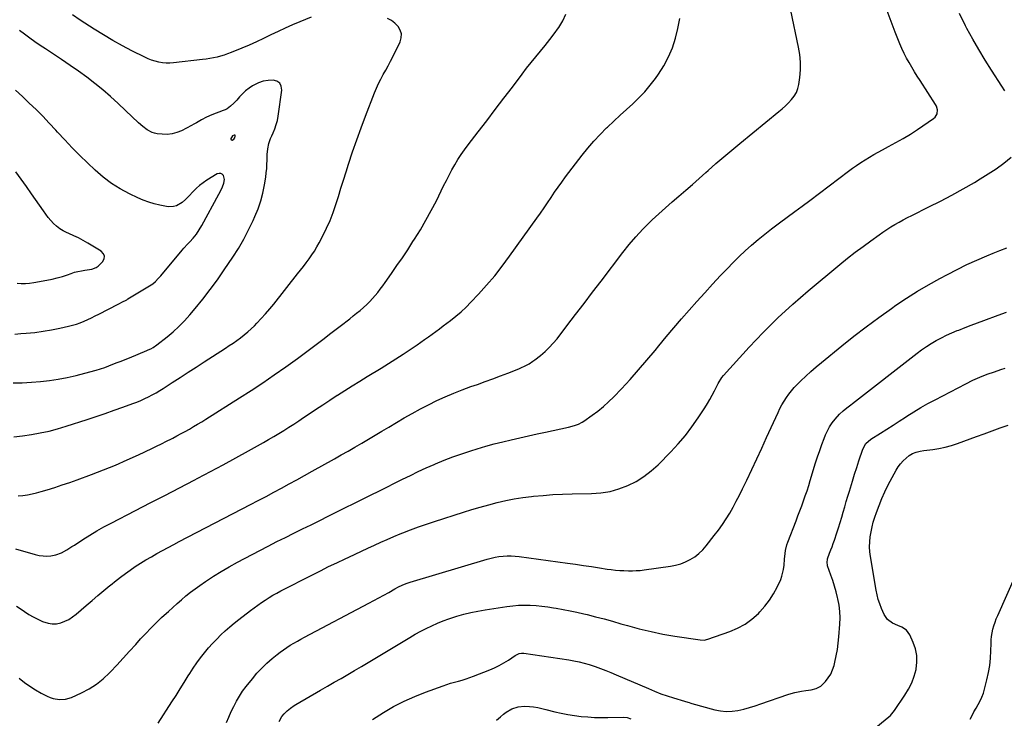
# Model space of a CAD drawing. Units: inches. Extents: x 1851941 to 1857342, y 442286 to 447702.
# Drawn here: x 1853697 to 1854408, y 442894 to 443399 of the extents above; entities that cross this region are included whole.
import ezdxf

# ---------------------------------------------------------------- set-up
doc = ezdxf.new("R2010")
doc.units = ezdxf.units.IN
doc.header["$MEASUREMENT"] = 0
for name, color, linetype in [('1', 7, 'Continuous'), ('7', 7, 'Continuous'), ('8', 7, 'Continuous')]:
    doc.layers.add(name, color=color, linetype=linetype)

msp = doc.modelspace()

# ---------------------------------------------------------------- linework, layer by layer
at = {"layer": '1', "color": 18}
msp.add_polyline3d([(1853852.38, 443315.13, 1902), (1853852.1, 443315.27, 1902), (1853851.71, 443315.3, 1902), (1853850.59, 443314.67, 1902), (1853849.81, 443313.66, 1902), (1853849.35, 443312.72, 1902), (1853849.33, 443312.3, 1902), (1853849.43, 443311.97, 1902), (1853849.72, 443311.79, 1902), (1853850.14, 443311.71, 1902), (1853851.33, 443312.3, 1902), (1853852.1, 443313.38, 1902), (1853852.51, 443314.45, 1902), (1853852.5, 443314.84, 1902), (1853852.38, 443315.13, 1902)], dxfattribs=at)
at = {"layer": '7', "color": 18}
for points in [[(1853694.6, 442975.2, 1912), (1853698.58, 442972.57, 1912), (1853700.26, 442971.43, 1912), (1853703.42, 442969.41, 1912), (1853706.65, 442967.52, 1912), (1853709.98, 442965.82, 1912), (1853713.39, 442964.25, 1912), (1853717.34, 442962.93, 1912), (1853720.36, 442962.46, 1912), (1853723.41, 442962.64, 1912), (1853726.48, 442963.26, 1912), (1853729.47, 442964.41, 1912), (1853732.34, 442965.79, 1912), (1853735.01, 442967.5, 1912), (1853737.57, 442969.44, 1912), (1853744.94, 442975.79, 1912), (1853749.15, 442979.41, 1912), (1853753.38, 442983.01, 1912), (1853757.62, 442986.6, 1912), (1853761.87, 442990.18, 1912), (1853762.34, 442990.58, 1912), (1853766.42, 442993.88, 1912), (1853770.57, 442997.08, 1912), (1853774.83, 443000.14, 1912), (1853779.16, 443003.1, 1912), (1853780.29, 443003.85, 1912), (1853784.14, 443006.32, 1912), (1853788.03, 443008.72, 1912), (1853791.98, 443011.03, 1912), (1853795.96, 443013.27, 1912), (1853799.98, 443015.46, 1912), (1853804.01, 443017.63, 1912), (1853808.05, 443019.77, 1912), (1853812.1, 443021.89, 1912), (1853863.49, 443048.67, 1912), (1853869.09, 443051.6, 1912), (1853874.67, 443054.54, 1912), (1853880.25, 443057.51, 1912), (1853885.82, 443060.5, 1912), (1853891.37, 443063.51, 1912), (1853896.91, 443066.54, 1912), (1853902.44, 443069.6, 1912), (1853907.95, 443072.67, 1912), (1853924.06, 443081.7, 1912), (1853929, 443084.49, 1912), (1853933.92, 443087.29, 1912), (1853938.83, 443090.13, 1912), (1853943.73, 443092.99, 1912), (1853948.61, 443095.87, 1912), (1853953.5, 443098.75, 1912), (1853958.38, 443101.63, 1912), (1853963.26, 443104.51, 1912), (1853974.48, 443111.14, 1912), (1853980.26, 443114.45, 1912), (1853986.09, 443117.65, 1912), (1853992, 443120.69, 1912), (1853997.97, 443123.63, 1912), (1854004.03, 443126.38, 1912), (1854010.14, 443129.01, 1912), (1854016.33, 443131.44, 1912), (1854022.57, 443133.73, 1912), (1854027.36, 443135.4, 1912), (1854032.87, 443137.37, 1912), (1854038.36, 443139.38, 1912), (1854043.82, 443141.46, 1912), (1854049.27, 443143.58, 1912), (1854057.03, 443146.67, 1912), (1854058.57, 443147.31, 1912), (1854061.61, 443148.7, 1912), (1854064.56, 443150.26, 1912), (1854067.36, 443152.06, 1912), (1854068.7, 443153.06, 1912), (1854072.79, 443156.28, 1912), (1854076.03, 443159.03, 1912), (1854079.13, 443161.94, 1912), (1854081.99, 443165.07, 1912), (1854084.71, 443168.35, 1912), (1854091.87, 443177.69, 1912), (1854098.05, 443185.75, 1912), (1854104.23, 443193.82, 1912), (1854110.39, 443201.89, 1912), (1854116.55, 443209.97, 1912), (1854132.15, 443230.46, 1912), (1854136.8, 443236.29, 1912), (1854141.62, 443241.95, 1912), (1854146.71, 443247.39, 1912), (1854151.97, 443252.66, 1912), (1854153.4, 443254.04, 1912), (1854158.11, 443258.47, 1912), (1854162.88, 443262.83, 1912), (1854167.73, 443267.11, 1912), (1854172.64, 443271.32, 1912), (1854177.56, 443275.52, 1912), (1854182.46, 443279.74, 1912), (1854187.32, 443284.02, 1912), (1854192.14, 443288.32, 1912), (1854193.72, 443289.74, 1912), (1854199.35, 443294.74, 1912), (1854205.02, 443299.67, 1912), (1854210.78, 443304.52, 1912), (1854216.58, 443309.32, 1912), (1854244.79, 443332.23, 1912), (1854247.21, 443334.29, 1912), (1854249.56, 443336.41, 1912), (1854251.82, 443338.64, 1912), (1854254.01, 443340.93, 1912), (1854255.89, 443343.4, 1912), (1854257.43, 443346.03, 1912), (1854258.47, 443348.89, 1912), (1854259.18, 443351.91, 1912), (1854259.85, 443356.74, 1912), (1854260.32, 443362.3, 1912), (1854260.41, 443367.84, 1912), (1854259.93, 443373.35, 1912), (1854259.05, 443378.86, 1912), (1854253.42, 443405.25, 1912)], [(1853696.63, 442923.25, 1914), (1853700.38, 442920.29, 1914), (1853704.24, 442917.51, 1914), (1853708.27, 442914.98, 1914), (1853712.42, 442912.62, 1914), (1853716.77, 442910.33, 1914), (1853718.87, 442909.39, 1914), (1853721.02, 442908.63, 1914), (1853725.52, 442907.83, 1914), (1853730.06, 442908.08, 1914), (1853734.39, 442909.44, 1914), (1853741.57, 442912.74, 1914), (1853747.06, 442915.66, 1914), (1853752.28, 442918.96, 1914), (1853757.09, 442922.83, 1914), (1853761.63, 442927.09, 1914), (1853762.32, 442927.81, 1914), (1853766.97, 442932.75, 1914), (1853771.59, 442937.71, 1914), (1853776.16, 442942.72, 1914), (1853780.7, 442947.75, 1914), (1853784.18, 442951.63, 1914), (1853787.84, 442955.62, 1914), (1853791.58, 442959.53, 1914), (1853795.42, 442963.34, 1914), (1853799.34, 442967.09, 1914), (1853801.08, 442968.71, 1914), (1853804.19, 442971.57, 1914), (1853807.32, 442974.41, 1914), (1853810.48, 442977.21, 1914), (1853813.66, 442980, 1914), (1853816.9, 442982.71, 1914), (1853820.19, 442985.35, 1914), (1853823.57, 442987.88, 1914), (1853827, 442990.33, 1914), (1853831.1, 442993.15, 1914), (1853836.69, 442996.86, 1914), (1853842.36, 443000.43, 1914), (1853848.15, 443003.8, 1914), (1853854.03, 443007.03, 1914), (1853870.22, 443015.55, 1914), (1853876.34, 443018.73, 1914), (1853882.49, 443021.88, 1914), (1853888.66, 443024.97, 1914), (1853894.85, 443028.02, 1914), (1853901.06, 443031.04, 1914), (1853907.26, 443034.08, 1914), (1853913.44, 443037.14, 1914), (1853919.63, 443040.21, 1914), (1853950.47, 443055.57, 1914), (1853956.14, 443058.4, 1914), (1853961.82, 443061.23, 1914), (1853967.49, 443064.06, 1914), (1853973.16, 443066.89, 1914), (1853978.85, 443069.68, 1914), (1853984.57, 443072.41, 1914), (1853990.32, 443075.05, 1914), (1853996.11, 443077.64, 1914), (1853996.98, 443078.02, 1914), (1854003.26, 443080.65, 1914), (1854009.6, 443083.12, 1914), (1854016.02, 443085.37, 1914), (1854022.5, 443087.47, 1914), (1854027.15, 443088.89, 1914), (1854033.25, 443090.67, 1914), (1854039.37, 443092.37, 1914), (1854045.52, 443093.94, 1914), (1854051.69, 443095.42, 1914), (1854057.89, 443096.82, 1914), (1854064.09, 443098.21, 1914), (1854070.29, 443099.58, 1914), (1854076.5, 443100.93, 1914), (1854092.97, 443104.49, 1914), (1854097.34, 443105.67, 1914), (1854100.17, 443106.71, 1914), (1854102.83, 443108.09, 1914), (1854104.09, 443108.9, 1914), (1854110.04, 443113.08, 1914), (1854114.16, 443116.15, 1914), (1854118.14, 443119.37, 1914), (1854121.93, 443122.82, 1914), (1854125.59, 443126.42, 1914), (1854131.19, 443132.26, 1914), (1854137.46, 443138.97, 1914), (1854143.62, 443145.78, 1914), (1854149.6, 443152.74, 1914), (1854155.46, 443159.81, 1914), (1854158.24, 443163.24, 1914), (1854163.58, 443169.76, 1914), (1854168.98, 443176.23, 1914), (1854174.47, 443182.63, 1914), (1854180.01, 443188.98, 1914), (1854185.62, 443195.26, 1914), (1854191.28, 443201.51, 1914), (1854196.99, 443207.7, 1914), (1854202.75, 443213.86, 1914), (1854207.47, 443218.86, 1914), (1854211.75, 443223.26, 1914), (1854216.11, 443227.57, 1914), (1854220.6, 443231.76, 1914), (1854225.17, 443235.86, 1914), (1854229.85, 443239.84, 1914), (1854234.59, 443243.74, 1914), (1854239.43, 443247.52, 1914), (1854244.33, 443251.22, 1914), (1854245.35, 443251.97, 1914), (1854250.81, 443256, 1914), (1854256.25, 443260.04, 1914), (1854261.69, 443264.09, 1914), (1854267.11, 443268.16, 1914), (1854295.01, 443289.15, 1914), (1854297.96, 443291.31, 1914), (1854300.94, 443293.42, 1914), (1854303.96, 443295.47, 1914), (1854307.03, 443297.46, 1914), (1854310.14, 443299.38, 1914), (1854313.28, 443301.25, 1914), (1854316.47, 443303.03, 1914), (1854319.68, 443304.77, 1914), (1854323.96, 443306.99, 1914), (1854329.28, 443309.88, 1914), (1854334.54, 443312.89, 1914), (1854339.7, 443316.07, 1914), (1854344.78, 443319.37, 1914), (1854356.53, 443327.26, 1914), (1854357.6, 443328.22, 1914), (1854359, 443330.56, 1914), (1854359.32, 443333.42, 1914), (1854358.63, 443336.19, 1914), (1854357.96, 443337.49, 1914), (1854346.73, 443354.64, 1914), (1854344.68, 443357.84, 1914), (1854342.67, 443361.06, 1914), (1854340.71, 443364.31, 1914), (1854338.79, 443367.59, 1914), (1854336.97, 443370.92, 1914), (1854335.25, 443374.3, 1914), (1854333.67, 443377.75, 1914), (1854332.18, 443381.24, 1914), (1854328.85, 443389.48, 1914), (1854325.87, 443397.16, 1914), (1854323.01, 443404.88, 1914)], [(1853692.61, 443097.6, 1906), (1853699.02, 443098.29, 1906), (1853705.42, 443099.18, 1906), (1853711.76, 443100.36, 1906), (1853718.06, 443101.73, 1906), (1853724.3, 443103.39, 1906), (1853730.48, 443105.24, 1906), (1853745.49, 443110.11, 1906), (1853752, 443112.26, 1906), (1853758.51, 443114.45, 1906), (1853764.99, 443116.71, 1906), (1853771.45, 443119, 1906), (1853778.58, 443121.57, 1906), (1853781.45, 443122.66, 1906), (1853784.3, 443123.82, 1906), (1853787.1, 443125.07, 1906), (1853789.88, 443126.38, 1906), (1853792.61, 443127.8, 1906), (1853795.3, 443129.27, 1906), (1853797.94, 443130.85, 1906), (1853800.55, 443132.48, 1906), (1853806.92, 443136.64, 1906), (1853812.68, 443140.4, 1906), (1853818.45, 443144.15, 1906), (1853824.22, 443147.9, 1906), (1853830, 443151.63, 1906), (1853845.38, 443161.55, 1906), (1853848.14, 443163.37, 1906), (1853850.89, 443165.23, 1906), (1853853.6, 443167.14, 1906), (1853856.28, 443169.09, 1906), (1853858.9, 443171.11, 1906), (1853861.44, 443173.22, 1906), (1853863.89, 443175.44, 1906), (1853866.27, 443177.74, 1906), (1853868.09, 443179.59, 1906), (1853871.28, 443182.92, 1906), (1853874.38, 443186.32, 1906), (1853877.38, 443189.82, 1906), (1853880.29, 443193.39, 1906), (1853897.43, 443215.08, 1906), (1853899.54, 443217.78, 1906), (1853901.64, 443220.49, 1906), (1853903.7, 443223.22, 1906), (1853905.76, 443225.96, 1906), (1853907.73, 443228.76, 1906), (1853909.61, 443231.61, 1906), (1853911.36, 443234.54, 1906), (1853913.02, 443237.53, 1906), (1853915.71, 443242.65, 1906), (1853918.41, 443248.15, 1906), (1853920.91, 443253.73, 1906), (1853923.1, 443259.44, 1906), (1853925.09, 443265.23, 1906), (1853926.92, 443271.09, 1906), (1853928.76, 443276.95, 1906), (1853930.6, 443282.8, 1906), (1853932.46, 443288.66, 1906), (1853934.29, 443294.43, 1906), (1853937.14, 443303.14, 1906), (1853940.11, 443311.81, 1906), (1853943.25, 443320.42, 1906), (1853946.51, 443328.99, 1906), (1853953.07, 443345.75, 1906), (1853954.47, 443349.13, 1906), (1853955.96, 443352.46, 1906), (1853957.59, 443355.73, 1906), (1853959.31, 443358.95, 1906), (1853961.08, 443362.16, 1906), (1853962.81, 443365.38, 1906), (1853964.49, 443368.63, 1906), (1853966.14, 443371.89, 1906), (1853971.47, 443382.66, 1906), (1853972.29, 443385.57, 1906), (1853972.44, 443388.39, 1906), (1853971.6, 443391.1, 1906), (1853970.09, 443393.71, 1906), (1853967.75, 443395.98, 1906), (1853965.2, 443397.92, 1906), (1853962.34, 443399.37, 1906)], [(1853695.87, 443054.83, 1908), (1853699.2, 443055.12, 1908), (1853702.53, 443055.65, 1908), (1853705.82, 443056.28, 1908), (1853709.09, 443057.08, 1908), (1853712.33, 443057.98, 1908), (1853716.78, 443059.33, 1908), (1853722.21, 443061.03, 1908), (1853727.62, 443062.8, 1908), (1853733, 443064.65, 1908), (1853738.36, 443066.57, 1908), (1853748.83, 443070.42, 1908), (1853757.41, 443073.71, 1908), (1853765.93, 443077.14, 1908), (1853774.35, 443080.81, 1908), (1853782.71, 443084.62, 1908), (1853792.17, 443089.08, 1908), (1853795.75, 443090.8, 1908), (1853799.31, 443092.53, 1908), (1853802.85, 443094.31, 1908), (1853806.39, 443096.11, 1908), (1853807.32, 443096.6, 1908), (1853810.37, 443098.19, 1908), (1853813.4, 443099.82, 1908), (1853816.41, 443101.48, 1908), (1853819.4, 443103.17, 1908), (1853822.37, 443104.89, 1908), (1853825.33, 443106.64, 1908), (1853828.27, 443108.43, 1908), (1853831.19, 443110.24, 1908), (1853855.6, 443125.6, 1908), (1853864.04, 443131.01, 1908), (1853872.4, 443136.53, 1908), (1853880.67, 443142.19, 1908), (1853888.86, 443147.96, 1908), (1853897.29, 443154, 1908), (1853901.2, 443156.85, 1908), (1853905.09, 443159.72, 1908), (1853908.95, 443162.65, 1908), (1853912.77, 443165.61, 1908), (1853916.59, 443168.58, 1908), (1853920.41, 443171.55, 1908), (1853924.25, 443174.5, 1908), (1853928.09, 443177.44, 1908), (1853935.07, 443182.78, 1908), (1853937.58, 443184.73, 1908), (1853940.06, 443186.71, 1908), (1853942.51, 443188.74, 1908), (1853944.92, 443190.8, 1908), (1853947.45, 443193.08, 1908), (1853949.55, 443195.13, 1908), (1853951.55, 443197.28, 1908), (1853953.48, 443199.5, 1908), (1853955.34, 443201.78, 1908), (1853957.15, 443204.1, 1908), (1853958.91, 443206.46, 1908), (1853960.63, 443208.85, 1908), (1853965.22, 443215.38, 1908), (1853969.17, 443221.08, 1908), (1853973.08, 443226.8, 1908), (1853976.92, 443232.58, 1908), (1853980.71, 443238.38, 1908), (1853981.86, 443240.16, 1908), (1853986.08, 443246.94, 1908), (1853990.13, 443253.81, 1908), (1853993.95, 443260.82, 1908), (1853997.6, 443267.92, 1908), (1854002.89, 443278.66, 1908), (1854004.83, 443282.51, 1908), (1854006.82, 443286.33, 1908), (1854008.87, 443290.12, 1908), (1854010.98, 443293.88, 1908), (1854013.19, 443297.58, 1908), (1854015.5, 443301.2, 1908), (1854017.96, 443304.73, 1908), (1854020.52, 443308.19, 1908), (1854027.72, 443317.53, 1908), (1854033.95, 443325.62, 1908), (1854040.15, 443333.72, 1908), (1854046.33, 443341.85, 1908), (1854052.49, 443349.98, 1908), (1854059.51, 443359.29, 1908), (1854062.75, 443363.51, 1908), (1854066.03, 443367.7, 1908), (1854069.39, 443371.83, 1908), (1854072.79, 443375.92, 1908), (1854076.18, 443380.02, 1908), (1854079.5, 443384.18, 1908), (1854082.71, 443388.42, 1908), (1854085.84, 443392.72, 1908), (1854086.07, 443393.04, 1908), (1854088.84, 443397.69, 1908), (1854091.06, 443402.54, 1908)], [(1853907.28, 443400.52, 1906), (1853899.16, 443397.14, 1906), (1853893.85, 443394.87, 1906), (1853888.58, 443392.53, 1906), (1853883.35, 443390.07, 1906), (1853878.16, 443387.55, 1906), (1853872.97, 443385.03, 1906), (1853867.75, 443382.58, 1906), (1853862.47, 443380.25, 1906), (1853857.15, 443378.01, 1906), (1853849.41, 443374.83, 1906), (1853846.93, 443373.88, 1906), (1853844.43, 443373.01, 1906), (1853841.88, 443372.26, 1906), (1853839.32, 443371.59, 1906), (1853836.72, 443371.03, 1906), (1853834.11, 443370.53, 1906), (1853831.49, 443370.13, 1906), (1853828.86, 443369.79, 1906), (1853807.82, 443367.48, 1906), (1853805.16, 443367.32, 1906), (1853802.52, 443367.31, 1906), (1853799.88, 443367.56, 1906), (1853797.25, 443367.96, 1906), (1853794.67, 443368.6, 1906), (1853792.13, 443369.37, 1906), (1853789.66, 443370.34, 1906), (1853787.24, 443371.45, 1906), (1853777.95, 443376.16, 1906), (1853770.99, 443379.83, 1906), (1853764.1, 443383.63, 1906), (1853757.33, 443387.65, 1906), (1853750.63, 443391.8, 1906), (1853740.53, 443398.28, 1906), (1853734.93, 443402, 1906)], [(1854407.81, 443347.25, 1916), (1854405.77, 443350.54, 1916), (1854398.3, 443362.05, 1916), (1854393.61, 443369.48, 1916), (1854389.05, 443376.99, 1916), (1854384.69, 443384.62, 1916), (1854380.46, 443392.33, 1916), (1854379.43, 443394.26, 1916), (1854375.08, 443403.11, 1916)], [(1853692.25, 443136.42, 1904), (1853698.78, 443136.59, 1904), (1853705.31, 443136.91, 1904), (1853711.81, 443137.47, 1904), (1853718.31, 443138.17, 1904), (1853724.77, 443139.14, 1904), (1853731.19, 443140.3, 1904), (1853737.55, 443141.75, 1904), (1853743.87, 443143.4, 1904), (1853752.15, 443145.75, 1904), (1853755.21, 443146.67, 1904), (1853758.25, 443147.65, 1904), (1853761.25, 443148.73, 1904), (1853764.23, 443149.86, 1904), (1853767.2, 443151.05, 1904), (1853770.16, 443152.24, 1904), (1853773.12, 443153.45, 1904), (1853776.08, 443154.65, 1904), (1853788.6, 443159.79, 1904), (1853789.56, 443160.2, 1904), (1853791.47, 443161.09, 1904), (1853793.32, 443162.07, 1904), (1853795.91, 443163.84, 1904), (1853803.25, 443169.7, 1904), (1853807.62, 443173.41, 1904), (1853811.84, 443177.27, 1904), (1853815.84, 443181.36, 1904), (1853819.68, 443185.61, 1904), (1853823.56, 443190.16, 1904), (1853829.1, 443196.89, 1904), (1853834.48, 443203.75, 1904), (1853839.61, 443210.79, 1904), (1853844.58, 443217.97, 1904), (1853850.69, 443227.15, 1904), (1853854.74, 443233.56, 1904), (1853858.57, 443240.1, 1904), (1853862.07, 443246.82, 1904), (1853865.36, 443253.66, 1904), (1853866.7, 443256.66, 1904), (1853868.92, 443262.16, 1904), (1853870.84, 443267.75, 1904), (1853872.32, 443273.47, 1904), (1853873.51, 443279.29, 1904), (1853874.43, 443284.98, 1904), (1853874.86, 443288.02, 1904), (1853875.19, 443291.07, 1904), (1853875.37, 443294.12, 1904), (1853875.47, 443297.19, 1904), (1853875.56, 443301.33, 1904), (1853875.97, 443305.28, 1904), (1853876.78, 443309.17, 1904), (1853878.02, 443312.93, 1904), (1853878.8, 443314.75, 1904), (1853879.82, 443316.93, 1904), (1853881.04, 443319.87, 1904), (1853882.09, 443322.86, 1904), (1853882.86, 443325.92, 1904), (1853883.45, 443329.05, 1904), (1853886.14, 443347.68, 1904), (1853885.73, 443350.53, 1904), (1853884.65, 443352.8, 1904), (1853882.56, 443354.21, 1904), (1853879.8, 443355.04, 1904), (1853876.18, 443354.77, 1904), (1853872.66, 443354.13, 1904), (1853869.28, 443352.95, 1904), (1853865, 443350.81, 1904), (1853862.4, 443349.13, 1904), (1853859.94, 443347.28, 1904), (1853857.68, 443345.18, 1904), (1853855.56, 443342.93, 1904), (1853853.56, 443340.55, 1904), (1853851.44, 443338.25, 1904), (1853849.14, 443336.14, 1904), (1853846.61, 443334.35, 1904), (1853845.24, 443333.64, 1904), (1853843.81, 443333.02, 1904), (1853835.48, 443329.91, 1904), (1853831.66, 443328.26, 1904), (1853828.03, 443326.23, 1904), (1853824.44, 443324.09, 1904), (1853822.62, 443323.08, 1904), (1853820.78, 443322.1, 1904), (1853813.76, 443318.46, 1904), (1853810.37, 443317.08, 1904), (1853806.91, 443316.12, 1904), (1853803.33, 443315.79, 1904), (1853799.67, 443315.89, 1904), (1853796.23, 443316.29, 1904), (1853794.28, 443316.67, 1904), (1853792.4, 443317.22, 1904), (1853788.9, 443319.04, 1904), (1853785.69, 443321.45, 1904), (1853782.69, 443324.12, 1904), (1853773.38, 443333.14, 1904), (1853767.99, 443338.19, 1904), (1853762.51, 443343.12, 1904), (1853756.86, 443347.88, 1904), (1853751.12, 443352.51, 1904), (1853745.24, 443356.99, 1904), (1853739.3, 443361.37, 1904), (1853733.25, 443365.61, 1904), (1853727.14, 443369.75, 1904), (1853715.44, 443377.49, 1904), (1853711.63, 443380.05, 1904), (1853707.86, 443382.65, 1904), (1853704.13, 443385.32, 1904), (1853700.43, 443388.02, 1904), (1853696.79, 443390.82, 1904)], [(1853693.35, 443171.68, 1902), (1853697.78, 443171.99, 1902), (1853701.65, 443172.31, 1902), (1853707.76, 443172.94, 1902), (1853713.84, 443173.72, 1902), (1853719.89, 443174.75, 1902), (1853725.91, 443175.94, 1902), (1853732.13, 443177.29, 1902), (1853735, 443178.01, 1902), (1853737.83, 443178.85, 1902), (1853740.6, 443179.86, 1902), (1853743.33, 443180.99, 1902), (1853746.03, 443182.22, 1902), (1853748.71, 443183.49, 1902), (1853751.37, 443184.79, 1902), (1853754.02, 443186.12, 1902), (1853768.03, 443193.27, 1902), (1853768.92, 443193.72, 1902), (1853770.7, 443194.62, 1902), (1853774.21, 443196.51, 1902), (1853775.06, 443197.01, 1902), (1853790.61, 443206.4, 1902), (1853792.89, 443207.95, 1902), (1853794.98, 443209.73, 1902), (1853796.93, 443211.69, 1902), (1853798.75, 443213.76, 1902), (1853814.16, 443232.29, 1902), (1853815.43, 443233.77, 1902), (1853818.07, 443236.64, 1902), (1853819.6, 443238.19, 1902), (1853822.12, 443240.87, 1902), (1853824.41, 443243.76, 1902), (1853826.48, 443246.81, 1902), (1853828.34, 443249.98, 1902), (1853840.69, 443272.71, 1902), (1853841.6, 443274.44, 1902), (1853843.27, 443277.96, 1902), (1853844.35, 443280.48, 1902), (1853844.82, 443283.31, 1902), (1853844, 443286.05, 1902), (1853843, 443287.1, 1902), (1853841.98, 443287.66, 1902), (1853840.81, 443287.67, 1902), (1853839.54, 443287.3, 1902), (1853831.91, 443282.65, 1902), (1853829.27, 443280.89, 1902), (1853826.75, 443278.99, 1902), (1853824.39, 443276.9, 1902), (1853822.14, 443274.67, 1902), (1853818.89, 443271.2, 1902), (1853816.63, 443268.88, 1902), (1853814.27, 443266.7, 1902), (1853810.14, 443264.33, 1902), (1853808.02, 443263.7, 1902), (1853804.52, 443263.44, 1902), (1853802.75, 443263.66, 1902), (1853798.08, 443264.67, 1902), (1853794, 443265.7, 1902), (1853789.99, 443266.91, 1902), (1853786.07, 443268.39, 1902), (1853782.21, 443270.06, 1902), (1853776.13, 443272.93, 1902), (1853769.48, 443276.47, 1902), (1853763.11, 443280.41, 1902), (1853757.15, 443284.94, 1902), (1853751.46, 443289.87, 1902), (1853745.82, 443295.25, 1902), (1853740.26, 443300.68, 1902), (1853734.78, 443306.19, 1902), (1853729.42, 443311.81, 1902), (1853724.15, 443317.52, 1902), (1853722.89, 443318.91, 1902), (1853718.25, 443323.93, 1902), (1853713.53, 443328.86, 1902), (1853708.69, 443333.69, 1902), (1853703.78, 443338.44, 1902), (1853698.81, 443343.13, 1902), (1853693.83, 443347.81, 1902)], [(1853796.85, 442890.97, 1916), (1853806.71, 442906.17, 1916), (1853809.73, 442910.85, 1916), (1853812.71, 442915.54, 1916), (1853815.67, 442920.26, 1916), (1853818.59, 442924.99, 1916), (1853819.65, 442926.72, 1916), (1853822.1, 442930.55, 1916), (1853824.66, 442934.31, 1916), (1853827.36, 442937.96, 1916), (1853830.17, 442941.54, 1916), (1853833.27, 442945.21, 1916), (1853836.12, 442948.41, 1916), (1853839.09, 442951.51, 1916), (1853842.14, 442954.53, 1916), (1853845.29, 442957.45, 1916), (1853848.5, 442960.31, 1916), (1853851.79, 442963.06, 1916), (1853855.14, 442965.75, 1916), (1853863.39, 442972.17, 1916), (1853866.01, 442974.15, 1916), (1853868.66, 442976.08, 1916), (1853871.36, 442977.94, 1916), (1853874.09, 442979.75, 1916), (1853876.88, 442981.49, 1916), (1853879.7, 442983.16, 1916), (1853882.56, 442984.76, 1916), (1853885.46, 442986.3, 1916), (1853908.13, 442997.94, 1916), (1853913.98, 443000.91, 1916), (1853919.85, 443003.82, 1916), (1853925.77, 443006.67, 1916), (1853931.7, 443009.46, 1916), (1853934.34, 443010.69, 1916), (1853938.97, 443012.84, 1916), (1853943.6, 443014.99, 1916), (1853948.23, 443017.15, 1916), (1853952.86, 443019.3, 1916), (1853957.5, 443021.42, 1916), (1853962.16, 443023.49, 1916), (1853966.85, 443025.51, 1916), (1853971.56, 443027.47, 1916), (1853973.37, 443028.21, 1916), (1853979.02, 443030.44, 1916), (1853984.7, 443032.58, 1916), (1853990.44, 443034.58, 1916), (1853996.21, 443036.48, 1916), (1854017.13, 443043.1, 1916), (1854023.19, 443044.96, 1916), (1854029.26, 443046.75, 1916), (1854035.37, 443048.43, 1916), (1854041.5, 443050.05, 1916), (1854047.67, 443051.48, 1916), (1854053.86, 443052.72, 1916), (1854060.11, 443053.71, 1916), (1854066.39, 443054.51, 1916), (1854067.68, 443054.65, 1916), (1854074.63, 443055.3, 1916), (1854081.59, 443055.82, 1916), (1854088.56, 443056.16, 1916), (1854095.54, 443056.37, 1916), (1854109.67, 443056.61, 1916), (1854116.38, 443057.13, 1916), (1854122.97, 443058.16, 1916), (1854129.4, 443059.96, 1916), (1854135.71, 443062.29, 1916), (1854141.72, 443065.33, 1916), (1854147.43, 443068.8, 1916), (1854152.71, 443072.9, 1916), (1854157.71, 443077.41, 1916), (1854166.89, 443086.74, 1916), (1854172.23, 443092.5, 1916), (1854177.33, 443098.46, 1916), (1854182.07, 443104.71, 1916), (1854186.56, 443111.16, 1916), (1854191.34, 443118.49, 1916), (1854193.2, 443121.46, 1916), (1854194.99, 443124.46, 1916), (1854196.67, 443127.53, 1916), (1854198.29, 443130.63, 1916), (1854200.52, 443135.11, 1916), (1854200.98, 443136, 1916), (1854203.58, 443140.25, 1916), (1854204.85, 443141.79, 1916), (1854223.4, 443162.18, 1916), (1854233.56, 443172.89, 1916), (1854244, 443183.31, 1916), (1854254.88, 443193.27, 1916), (1854266.04, 443202.94, 1916), (1854288.92, 443221.93, 1916), (1854294.39, 443226.37, 1916), (1854299.92, 443230.72, 1916), (1854305.55, 443234.95, 1916), (1854311.24, 443239.09, 1916), (1854317.12, 443243.27, 1916), (1854319.94, 443245.23, 1916), (1854322.79, 443247.14, 1916), (1854325.69, 443248.98, 1916), (1854328.61, 443250.78, 1916), (1854331.58, 443252.51, 1916), (1854334.58, 443254.19, 1916), (1854337.61, 443255.79, 1916), (1854340.67, 443257.35, 1916), (1854353.03, 443263.44, 1916), (1854361.36, 443267.66, 1916), (1854369.62, 443271.99, 1916), (1854377.79, 443276.51, 1916), (1854385.89, 443281.15, 1916), (1854390.16, 443283.66, 1916), (1854395.98, 443287.27, 1916), (1854401.68, 443291.06, 1916), (1854407.19, 443295.12, 1916), (1854412.57, 443299.36, 1916)], [(1853846.25, 442891.39, 1918), (1853847.83, 442895.31, 1918), (1853849.54, 442899.17, 1918), (1853851.34, 442903, 1918), (1853853.32, 442906.73, 1918), (1853855.45, 442910.36, 1918), (1853857.81, 442913.85, 1918), (1853860.32, 442917.24, 1918), (1853864.85, 442922.97, 1918), (1853868.16, 442926.89, 1918), (1853871.63, 442930.65, 1918), (1853875.34, 442934.18, 1918), (1853879.2, 442937.56, 1918), (1853882.61, 442940.35, 1918), (1853884.92, 442942.16, 1918), (1853887.28, 442943.9, 1918), (1853889.72, 442945.54, 1918), (1853892.2, 442947.11, 1918), (1853894.73, 442948.61, 1918), (1853897.28, 442950.08, 1918), (1853899.86, 442951.5, 1918), (1853902.45, 442952.9, 1918), (1853949, 442977.5, 1918), (1853952.58, 442979.4, 1918), (1853956.14, 442981.33, 1918), (1853959.68, 442983.29, 1918), (1853963.21, 442985.27, 1918), (1853967.63, 442987.78, 1918), (1853970.29, 442989.2, 1918), (1853973, 442990.48, 1918), (1853975.79, 442991.61, 1918), (1853977.21, 442992.1, 1918), (1853978.64, 442992.56, 1918), (1854034.25, 443009.18, 1918), (1854037.08, 443009.94, 1918), (1854039.94, 443010.58, 1918), (1854042.82, 443011.04, 1918), (1854045.73, 443011.4, 1918), (1854048.66, 443011.56, 1918), (1854051.58, 443011.59, 1918), (1854054.5, 443011.42, 1918), (1854057.41, 443011.12, 1918), (1854092.3, 443006.32, 1918), (1854098.08, 443005.51, 1918), (1854103.85, 443004.69, 1918), (1854109.62, 443003.83, 1918), (1854115.39, 443002.96, 1918), (1854120.86, 443002.12, 1918), (1854123.89, 443001.72, 1918), (1854126.93, 443001.38, 1918), (1854129.98, 443001.16, 1918), (1854133.03, 443001, 1918), (1854136.36, 443000.9, 1918), (1854139.15, 443000.87, 1918), (1854141.94, 443000.96, 1918), (1854144.72, 443001.16, 1918), (1854147.5, 443001.48, 1918), (1854166.54, 443004.08, 1918), (1854170.29, 443004.81, 1918), (1854173.94, 443005.82, 1918), (1854177.46, 443007.24, 1918), (1854180.88, 443008.94, 1918), (1854184.08, 443011.02, 1918), (1854187.09, 443013.33, 1918), (1854189.82, 443015.96, 1918), (1854192.36, 443018.81, 1918), (1854198.23, 443026.24, 1918), (1854201.2, 443030.18, 1918), (1854204.06, 443034.19, 1918), (1854206.74, 443038.32, 1918), (1854209.31, 443042.52, 1918), (1854211.75, 443046.82, 1918), (1854214.11, 443051.15, 1918), (1854216.36, 443055.54, 1918), (1854218.54, 443059.96, 1918), (1854221.6, 443066.35, 1918), (1854225.24, 443074.01, 1918), (1854228.86, 443081.68, 1918), (1854232.43, 443089.37, 1918), (1854235.98, 443097.07, 1918), (1854244.27, 443115.17, 1918), (1854245.61, 443117.92, 1918), (1854247.03, 443120.63, 1918), (1854248.58, 443123.26, 1918), (1854250.22, 443125.84, 1918), (1854252, 443128.33, 1918), (1854253.87, 443130.74, 1918), (1854255.88, 443133.03, 1918), (1854257.99, 443135.24, 1918), (1854260.72, 443137.92, 1918), (1854264.31, 443141.35, 1918), (1854267.96, 443144.72, 1918), (1854271.71, 443147.98, 1918), (1854275.52, 443151.17, 1918), (1854290.17, 443163.11, 1918), (1854298.97, 443170.13, 1918), (1854307.87, 443177, 1918), (1854316.93, 443183.68, 1918), (1854326.08, 443190.22, 1918), (1854329.33, 443192.49, 1918), (1854337.03, 443197.66, 1918), (1854344.84, 443202.63, 1918), (1854352.82, 443207.33, 1918), (1854360.93, 443211.83, 1918), (1854366.5, 443214.8, 1918), (1854373.47, 443218.38, 1918), (1854380.5, 443221.81, 1918), (1854387.64, 443225.02, 1918), (1854394.84, 443228.09, 1918), (1854399.45, 443229.98, 1918), (1854404.4, 443232, 1918), (1854409.34, 443234.04, 1918)], [(1853951.44, 442893.6, 1922), (1853959.46, 442898.56, 1922), (1853966.79, 442902.78, 1922), (1853974.27, 442906.69, 1922), (1853981.98, 442910.12, 1922), (1853989.84, 442913.23, 1922), (1854002.46, 442917.79, 1922), (1854005.19, 442918.73, 1922), (1854007.94, 442919.63, 1922), (1854010.71, 442920.45, 1922), (1854013.49, 442921.23, 1922), (1854016.27, 442922.02, 1922), (1854019.03, 442922.87, 1922), (1854021.76, 442923.81, 1922), (1854024.47, 442924.81, 1922), (1854036.13, 442929.33, 1922), (1854039.62, 442930.82, 1922), (1854043.04, 442932.45, 1922), (1854046.34, 442934.3, 1922), (1854049.57, 442936.3, 1922), (1854054.52, 442939.6, 1922), (1854057.47, 442941.07, 1922), (1854059.05, 442941.43, 1922), (1854059.86, 442941.44, 1922), (1854060.68, 442941.38, 1922), (1854093.18, 442936.56, 1922), (1854096.93, 442935.93, 1922), (1854100.65, 442935.17, 1922), (1854104.34, 442934.25, 1922), (1854107.96, 442933.13, 1922), (1854112.13, 442931.72, 1922), (1854116, 442930.36, 1922), (1854119.84, 442928.93, 1922), (1854123.64, 442927.42, 1922), (1854127.42, 442925.84, 1922), (1854150.66, 442915.81, 1922), (1854155.11, 442913.94, 1922), (1854159.6, 442912.15, 1922), (1854164.14, 442910.5, 1922), (1854168.75, 442909.07, 1922), (1854176.76, 442906.77, 1922), (1854177.42, 442906.58, 1922), (1854180.03, 442905.73, 1922), (1854181.34, 442905.33, 1922), (1854182, 442905.14, 1922), (1854198.53, 442900.53, 1922), (1854202.7, 442899.7, 1922), (1854206.88, 442899.27, 1922), (1854211.08, 442899.47, 1922), (1854215.29, 442900.08, 1922), (1854219.49, 442901.08, 1922), (1854223.66, 442902.18, 1922), (1854227.79, 442903.42, 1922), (1854231.9, 442904.76, 1922), (1854251.4, 442911.49, 1922), (1854253.8, 442912.25, 1922), (1854256.23, 442912.91, 1922), (1854258.69, 442913.45, 1922), (1854261.17, 442913.89, 1922), (1854264.23, 442914.35, 1922), (1854268.08, 442914.98, 1922), (1854271.82, 442915.82, 1922), (1854275.06, 442917.59, 1922), (1854278.42, 442920.95, 1922), (1854280.48, 442923.55, 1922), (1854282.25, 442926.32, 1922), (1854283.58, 442929.32, 1922), (1854284.62, 442932.47, 1922), (1854285.24, 442934.93, 1922), (1854286.24, 442939.46, 1922), (1854287.09, 442944.01, 1922), (1854287.71, 442948.6, 1922), (1854288.17, 442953.22, 1922), (1854288.85, 442962.22, 1922), (1854288.99, 442966.87, 1922), (1854288.84, 442971.49, 1922), (1854288.26, 442976.08, 1922), (1854287.4, 442980.65, 1922), (1854287.21, 442981.45, 1922), (1854286.15, 442985.58, 1922), (1854285.01, 442989.69, 1922), (1854283.74, 442993.76, 1922), (1854282.38, 442997.8, 1922), (1854280.02, 443004.43, 1922), (1854279.82, 443005.14, 1922), (1854279.59, 443006.6, 1922), (1854279.94, 443009.54, 1922), (1854281.44, 443013.53, 1922), (1854282.33, 443015.88, 1922), (1854283.2, 443018.24, 1922), (1854284.03, 443020.61, 1922), (1854284.85, 443022.99, 1922), (1854286.56, 443028.12, 1922), (1854287.79, 443031.88, 1922), (1854289, 443035.65, 1922), (1854290.15, 443039.43, 1922), (1854291.28, 443043.22, 1922), (1854292.38, 443047.02, 1922), (1854293.5, 443050.81, 1922), (1854294.62, 443054.6, 1922), (1854295.75, 443058.39, 1922), (1854296.44, 443060.67, 1922), (1854297.94, 443065.59, 1922), (1854299.46, 443070.51, 1922), (1854301.01, 443075.41, 1922), (1854302.59, 443080.31, 1922), (1854305.31, 443088.65, 1922), (1854307.57, 443092.7, 1922), (1854311.09, 443095.77, 1922), (1854318.17, 443100.24, 1922), (1854322.7, 443103.11, 1922), (1854327.23, 443106, 1922), (1854331.75, 443108.9, 1922), (1854336.25, 443111.81, 1922), (1854337.18, 443112.41, 1922), (1854342.19, 443115.55, 1922), (1854347.25, 443118.6, 1922), (1854352.4, 443121.51, 1922), (1854357.6, 443124.32, 1922), (1854379.69, 443135.86, 1922), (1854384.76, 443138.34, 1922), (1854389.89, 443140.65, 1922), (1854395.14, 443142.69, 1922), (1854400.46, 443144.55, 1922), (1854405.06, 443146.03, 1922), (1854408.15, 443146.97, 1922)], [(1854312.13, 442885.5, 1924), (1854324.13, 442895.44, 1924), (1854325.27, 442896.47, 1924), (1854327.31, 442898.79, 1924), (1854328.22, 442900.03, 1924), (1854335.8, 442911.04, 1924), (1854338.45, 442915.43, 1924), (1854340.73, 442919.98, 1924), (1854342.45, 442924.77, 1924), (1854343.81, 442929.72, 1924), (1854343.83, 442929.83, 1924), (1854344.39, 442934.79, 1924), (1854344.32, 442939.68, 1924), (1854343.33, 442944.48, 1924), (1854341.72, 442949.2, 1924), (1854339.28, 442954.61, 1924), (1854336.93, 442957.96, 1924), (1854333.51, 442960.22, 1924), (1854330.74, 442961.39, 1924), (1854326.72, 442963.12, 1924), (1854323.22, 442965.66, 1924), (1854320.86, 442969.34, 1924), (1854318.95, 442973.7, 1924), (1854317.68, 442976.93, 1924), (1854316.57, 442980.21, 1924), (1854315.7, 442983.56, 1924), (1854315, 442986.97, 1924), (1854310.99, 443011.04, 1924), (1854310.55, 443014.63, 1924), (1854310.33, 443018.22, 1924), (1854310.43, 443021.82, 1924), (1854310.75, 443025.42, 1924), (1854311.33, 443029, 1924), (1854312.05, 443032.55, 1924), (1854312.98, 443036.05, 1924), (1854314.06, 443039.51, 1924), (1854315.22, 443042.91, 1924), (1854317.1, 443048, 1924), (1854319.13, 443053.02, 1924), (1854321.39, 443057.94, 1924), (1854323.8, 443062.8, 1924), (1854329.37, 443073.36, 1924), (1854330.87, 443075.82, 1924), (1854332.55, 443078.14, 1924), (1854334.49, 443080.24, 1924), (1854336.62, 443082.19, 1924), (1854338.93, 443084.06, 1924), (1854341.29, 443085.58, 1924), (1854343.92, 443086.55, 1924), (1854346.7, 443087.16, 1924), (1854349.52, 443087.6, 1924), (1854355.84, 443088.4, 1924), (1854360.38, 443089.14, 1924), (1854364.87, 443090.07, 1924), (1854369.29, 443091.29, 1924), (1854373.67, 443092.72, 1924), (1854387.35, 443097.7, 1924), (1854393.1, 443099.78, 1924), (1854398.85, 443101.85, 1924), (1854404.61, 443103.9, 1924), (1854410.38, 443105.93, 1924)], [(1854382.91, 442893.76, 1926), (1854384.25, 442896.46, 1926), (1854385.63, 442899.13, 1926), (1854387.1, 442901.75, 1926), (1854388.63, 442904.35, 1926), (1854390.07, 442906.97, 1926), (1854391.35, 442909.66, 1926), (1854392.39, 442912.46, 1926), (1854393.26, 442915.32, 1926), (1854395.02, 442922.19, 1926), (1854396.15, 442927.33, 1926), (1854397.04, 442932.51, 1926), (1854397.57, 442937.74, 1926), (1854397.86, 442943, 1926), (1854397.97, 442948.32, 1926), (1854398.11, 442950.94, 1926), (1854398.37, 442953.53, 1926), (1854398.81, 442956.11, 1926), (1854399.35, 442958.67, 1926), (1854400.06, 442961.2, 1926), (1854400.84, 442963.7, 1926), (1854401.76, 442966.15, 1926), (1854402.77, 442968.57, 1926), (1854415.82, 442997.85, 1926)], [(1854040.96, 442892.93, 1924), (1854043.85, 442895.5, 1924), (1854046.05, 442897.43, 1924), (1854047.93, 442898.89, 1924), (1854052.03, 442901.24, 1924), (1854056.54, 442902.73, 1924), (1854061.22, 442903.22, 1924), (1854064.83, 442902.98, 1924), (1854067.83, 442902.59, 1924), (1854070.82, 442902.11, 1924), (1854073.78, 442901.5, 1924), (1854076.72, 442900.81, 1924), (1854083.1, 442899.16, 1924), (1854087.81, 442898.05, 1924), (1854092.54, 442897.09, 1924), (1854097.32, 442896.35, 1924), (1854102.11, 442895.74, 1924), (1854106.93, 442895.34, 1924), (1854111.76, 442895.05, 1924), (1854116.59, 442894.93, 1924), (1854121.43, 442894.94, 1924), (1854132.52, 442895.16, 1924), (1854135.27, 442894.9, 1924), (1854137.9, 442894.04, 1924)]]:
    msp.add_polyline3d(points, dxfattribs=at)
at = {"layer": '8', "color": 18}
for points in [[(1853693.92, 443016.79, 1910), (1853708.15, 443012.57, 1910), (1853710.95, 443011.93, 1910), (1853713.76, 443011.53, 1910), (1853716.6, 443011.48, 1910), (1853719.46, 443011.68, 1910), (1853722.98, 443012.28, 1910), (1853727.04, 443013.73, 1910), (1853730.82, 443015.92, 1910), (1853734.54, 443018.27, 1910), (1853736.4, 443019.45, 1910), (1853742.59, 443023.44, 1910), (1853747.57, 443026.56, 1910), (1853752.61, 443029.57, 1910), (1853757.74, 443032.45, 1910), (1853762.92, 443035.22, 1910), (1853780.5, 443044.32, 1910), (1853791.07, 443049.8, 1910), (1853801.65, 443055.28, 1910), (1853812.21, 443060.77, 1910), (1853822.78, 443066.26, 1910), (1853825.42, 443067.63, 1910), (1853834.64, 443072.48, 1910), (1853843.83, 443077.38, 1910), (1853852.98, 443082.38, 1910), (1853862.09, 443087.43, 1910), (1853872.82, 443093.45, 1910), (1853876.53, 443095.57, 1910), (1853880.21, 443097.71, 1910), (1853883.87, 443099.92, 1910), (1853887.51, 443102.15, 1910), (1853891.11, 443104.43, 1910), (1853894.71, 443106.74, 1910), (1853898.27, 443109.08, 1910), (1853901.82, 443111.45, 1910), (1853905.14, 443113.69, 1910), (1853910.35, 443117.18, 1910), (1853915.58, 443120.65, 1910), (1853920.83, 443124.09, 1910), (1853926.09, 443127.49, 1910), (1853926.22, 443127.58, 1910), (1853931.58, 443130.99, 1910), (1853936.95, 443134.37, 1910), (1853942.35, 443137.71, 1910), (1853947.76, 443141.03, 1910), (1853957.7, 443147.06, 1910), (1853963.03, 443150.36, 1910), (1853968.33, 443153.71, 1910), (1853973.58, 443157.15, 1910), (1853978.79, 443160.65, 1910), (1853983.66, 443163.97, 1910), (1853986.4, 443165.86, 1910), (1853989.13, 443167.76, 1910), (1853991.84, 443169.68, 1910), (1853994.55, 443171.62, 1910), (1853997.24, 443173.58, 1910), (1853999.92, 443175.55, 1910), (1854002.59, 443177.53, 1910), (1854005.25, 443179.53, 1910), (1854007.85, 443181.49, 1910), (1854011.72, 443184.57, 1910), (1854015.48, 443187.77, 1910), (1854019.07, 443191.16, 1910), (1854022.55, 443194.67, 1910), (1854027.96, 443200.42, 1910), (1854033.92, 443207.01, 1910), (1854039.7, 443213.76, 1910), (1854045.2, 443220.74, 1910), (1854050.52, 443227.86, 1910), (1854070.1, 443255.24, 1910), (1854072.73, 443258.95, 1910), (1854075.32, 443262.69, 1910), (1854077.87, 443266.45, 1910), (1854080.39, 443270.23, 1910), (1854082.93, 443274, 1910), (1854085.52, 443277.74, 1910), (1854088.18, 443281.43, 1910), (1854090.88, 443285.08, 1910), (1854102.74, 443300.73, 1910), (1854106.88, 443305.92, 1910), (1854111.18, 443310.97, 1910), (1854115.72, 443315.8, 1910), (1854120.43, 443320.48, 1910), (1854121.11, 443321.13, 1910), (1854125.62, 443325.36, 1910), (1854130.16, 443329.56, 1910), (1854134.74, 443333.71, 1910), (1854139.35, 443337.83, 1910), (1854143.81, 443342.08, 1910), (1854148.07, 443346.51, 1910), (1854152.01, 443351.23, 1910), (1854155.73, 443356.13, 1910), (1854157.93, 443359.23, 1910), (1854161.8, 443365.36, 1910), (1854165.22, 443371.7, 1910), (1854167.98, 443378.35, 1910), (1854170.3, 443385.22, 1910), (1854171.97, 443392.29, 1910), (1854173.26, 443399.41, 1910)], [(1853694.96, 443208.36, 1900), (1853697.99, 443208.16, 1900), (1853701.01, 443208.14, 1900), (1853704.01, 443208.38, 1900), (1853707.02, 443208.8, 1900), (1853716.41, 443210.53, 1900), (1853720.24, 443211.33, 1900), (1853724.04, 443212.25, 1900), (1853727.79, 443213.35, 1900), (1853731.51, 443214.56, 1900), (1853734.14, 443215.48, 1900), (1853736.54, 443216.25, 1900), (1853738.96, 443216.91, 1900), (1853741.42, 443217.42, 1900), (1853743.9, 443217.83, 1900), (1853747.19, 443218.27, 1900), (1853748.89, 443218.57, 1900), (1853752.11, 443219.68, 1900), (1853753.45, 443220.71, 1900), (1853756.69, 443223.86, 1900), (1853757.78, 443225.91, 1900), (1853758.12, 443227.87, 1900), (1853757.34, 443229.69, 1900), (1853755.81, 443231.44, 1900), (1853746, 443237.34, 1900), (1853742.69, 443239.23, 1900), (1853739.34, 443241.03, 1900), (1853735.91, 443242.69, 1900), (1853732.43, 443244.25, 1900), (1853730.8, 443244.94, 1900), (1853728.2, 443246.23, 1900), (1853725.75, 443247.72, 1900), (1853723.5, 443249.51, 1900), (1853721.39, 443251.5, 1900), (1853719.44, 443253.68, 1900), (1853717.55, 443255.91, 1900), (1853715.76, 443258.22, 1900), (1853714.03, 443260.58, 1900), (1853705.45, 443272.91, 1900), (1853701.74, 443278.19, 1900), (1853698, 443283.46, 1900), (1853694.22, 443288.69, 1900)], [(1853884.15, 442892.15, 1920), (1853886.21, 442895.6, 1920), (1853887.69, 442897.57, 1920), (1853889.86, 442899.83, 1920), (1853892.33, 442901.79, 1920), (1853894.96, 442903.56, 1920), (1853896.31, 442904.38, 1920), (1853914.05, 442914.65, 1920), (1853918.97, 442917.5, 1920), (1853923.88, 442920.35, 1920), (1853928.8, 442923.2, 1920), (1853933.71, 442926.05, 1920), (1853938.62, 442928.91, 1920), (1853943.52, 442931.79, 1920), (1853948.41, 442934.69, 1920), (1853953.28, 442937.6, 1920), (1853978.57, 442952.79, 1920), (1853982.43, 442955.03, 1920), (1853986.34, 442957.2, 1920), (1853990.31, 442959.25, 1920), (1853994.32, 442961.22, 1920), (1853998.4, 442963.04, 1920), (1854002.53, 442964.73, 1920), (1854006.73, 442966.24, 1920), (1854010.98, 442967.62, 1920), (1854012.41, 442968.05, 1920), (1854017.44, 442969.45, 1920), (1854022.5, 442970.71, 1920), (1854027.6, 442971.76, 1920), (1854032.74, 442972.67, 1920), (1854048.5, 442975.13, 1920), (1854052.7, 442975.65, 1920), (1854056.91, 442976, 1920), (1854061.13, 442976.09, 1920), (1854065.36, 442976, 1920), (1854069.59, 442975.71, 1920), (1854073.81, 442975.33, 1920), (1854078.02, 442974.79, 1920), (1854082.21, 442974.17, 1920), (1854083.97, 442973.87, 1920), (1854089.03, 442972.97, 1920), (1854094.07, 442971.99, 1920), (1854099.09, 442970.9, 1920), (1854104.09, 442969.75, 1920), (1854106.38, 442969.19, 1920), (1854112.5, 442967.67, 1920), (1854118.61, 442966.08, 1920), (1854124.7, 442964.41, 1920), (1854130.77, 442962.68, 1920), (1854135.53, 442961.28, 1920), (1854144.01, 442958.99, 1920), (1854152.54, 442956.93, 1920), (1854161.15, 442955.22, 1920), (1854169.81, 442953.75, 1920), (1854188.1, 442951.02, 1920), (1854190.89, 442950.89, 1920), (1854193.61, 442951.43, 1920), (1854209.37, 442956.96, 1920), (1854215.07, 442959.42, 1920), (1854220.47, 442962.35, 1920), (1854225.42, 442965.99, 1920), (1854230.06, 442970.11, 1920), (1854231.11, 442971.19, 1920), (1854234.76, 442975.31, 1920), (1854238.1, 442979.64, 1920), (1854240.99, 442984.28, 1920), (1854243.58, 442989.14, 1920), (1854246.15, 442994.62, 1920), (1854247.07, 442996.93, 1920), (1854248.26, 443001.72, 1920), (1854248.56, 443005.01, 1920), (1854248.84, 443009.22, 1920), (1854249.29, 443013.42, 1920), (1854249.63, 443015.49, 1920), (1854250.65, 443019.56, 1920), (1854251.33, 443021.55, 1920), (1854257.21, 443036.9, 1920), (1854258.58, 443040.51, 1920), (1854259.94, 443044.11, 1920), (1854261.28, 443047.73, 1920), (1854262.61, 443051.35, 1920), (1854263.91, 443054.98, 1920), (1854265.16, 443058.62, 1920), (1854266.35, 443062.29, 1920), (1854267.5, 443065.97, 1920), (1854271.36, 443078.65, 1920), (1854272.78, 443083.13, 1920), (1854274.27, 443087.58, 1920), (1854275.86, 443092, 1920), (1854277.53, 443096.4, 1920), (1854278.52, 443098.93, 1920), (1854279.88, 443101.95, 1920), (1854281.44, 443104.85, 1920), (1854283.3, 443107.58, 1920), (1854285.34, 443110.19, 1920), (1854288.62, 443113.87, 1920), (1854291.16, 443116.24, 1920), (1854293.91, 443118.4, 1920), (1854296.68, 443120.53, 1920), (1854298.06, 443121.6, 1920), (1854344.52, 443157.83, 1920), (1854347.87, 443160.33, 1920), (1854351.28, 443162.72, 1920), (1854354.8, 443164.96, 1920), (1854358.39, 443167.09, 1920), (1854362.07, 443169.06, 1920), (1854365.8, 443170.92, 1920), (1854369.61, 443172.61, 1920), (1854373.48, 443174.18, 1920), (1854374.65, 443174.62, 1920), (1854379.15, 443176.33, 1920), (1854383.64, 443178.03, 1920), (1854388.14, 443179.73, 1920), (1854392.64, 443181.43, 1920), (1854403.02, 443185.34, 1920), (1854409.06, 443187.57, 1920)]]:
    msp.add_polyline3d(points, dxfattribs=at)

doc.saveas('drawing.dxf')
